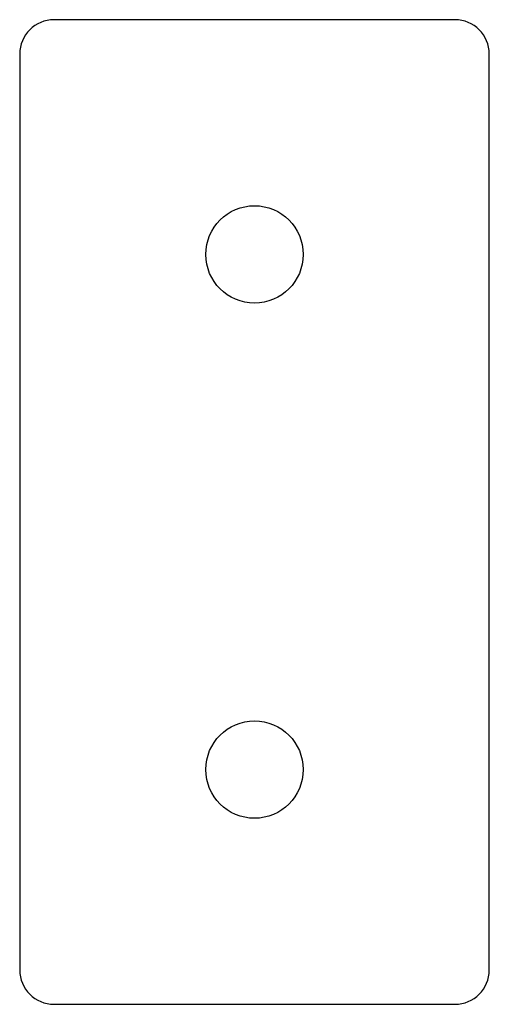
# Paper-space layout '_Сзади' of a CAD drawing. Units: millimetres. Extents: x -43 to -2, y -43 to 43.
import ezdxf

# ---------------------------------------------------------------- set-up
doc = ezdxf.new("R2010")
doc.units = ezdxf.units.MM

psp = doc.layouts.new('_Сзади')

# ---------------------------------------------------------------- linework, layer by layer
at = {"color": 7, "linetype": 'Continuous', "lineweight": 25}
for p, q in [((-5, 43), (-40, 43)), ((-43, 40), (-43, -40)), ((-2, -40), (-2, 40)), ((-40, -43), (-5, -43))]:
    psp.add_line(p, q, dxfattribs=at)
for centre in [(-22.5, 22.5), (-22.5, -22.5)]:
    psp.add_circle(centre, 4.25, dxfattribs=at)
for centre, start, end in [((-40, 40), 90, 180), ((-5, 40), 360, 90), ((-40, -40), 180, 270), ((-5, -40), 270, 360)]:
    psp.add_arc(centre, 3, start, end, dxfattribs=at)

doc.saveas('drawing.dxf')
